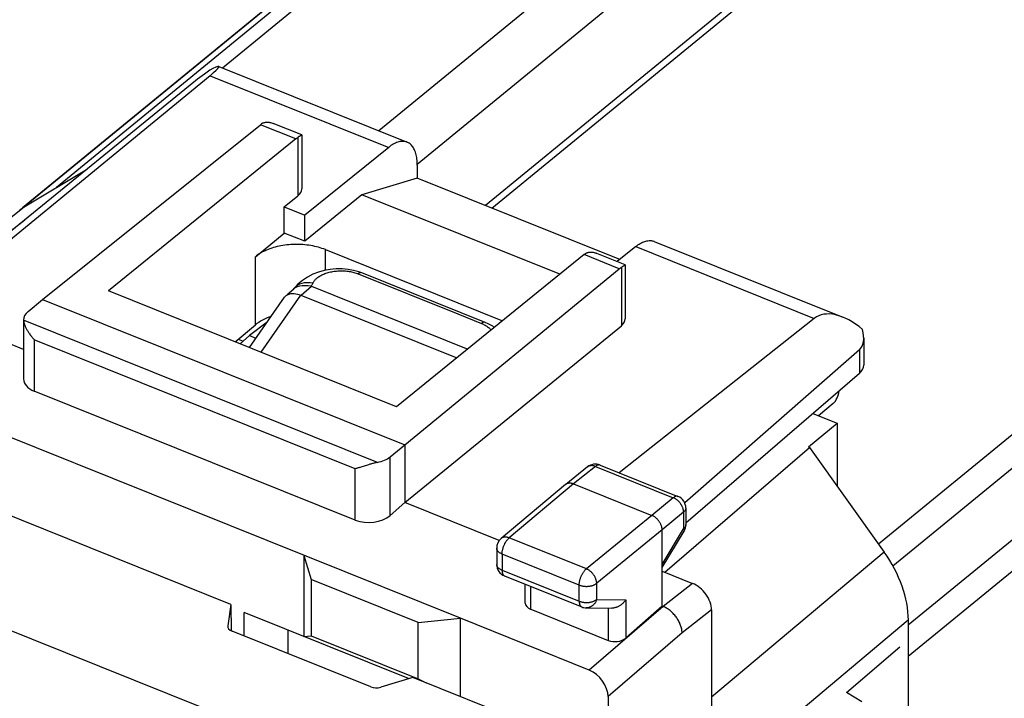
# Model space of a CAD drawing. Units: millimetres. Extents: x -24.4 to 24.4, y -32 to 32.
# Drawn here: x -12.5 to 7.1, y 6.3 to 19.8 of the extents above; entities that cross this region are included whole.
import ezdxf

# ---------------------------------------------------------------- set-up
doc = ezdxf.new("R2010")
doc.units = ezdxf.units.MM
doc.header["$LTSCALE"] = 16.335
doc.layers.get('0').update_dxf_attribs({"linetype": 'CONTINUOUS'})
for name, color, linetype in [('ASSI', 7, 'CONTINUOUS'), ('CURVE', 7, 'CONTINUOUS'), ('DRAFT', 7, 'CONTINUOUS'), ('RACCORDO', 7, 'CONTINUOUS')]:
    doc.layers.add(name, color=color, linetype=linetype)

msp = doc.modelspace()

# ---------------------------------------------------------------- linework, layer by layer
at = {"color": 7, "linetype": 'CONTINUOUS'}
for p, q in [((5.096, 22.883), (-3.211, 16.078)), ((-3.083, 16.027), (5.084, 22.717)), ((-12.386, 16.053), (-11.147, 16.794)), ((-4.569, 16.624), (-5.672, 16.293)), ((-0.538, 15.005), (-4.569, 16.624)), ((-5.672, 16.293), (-6.806, 15.365)), ((-1.731, 14.71), (-5.672, 16.293)), ((-12.478, 15.99), (-12.386, 16.053)), ((-13.985, 14.543), (-12.375, 15.795)), ((-7.789, 15.059), (-7.215, 15.529)), ((-6.806, 15.365), (-7.215, 15.529)), ((-3.218, 13.753), (-5.674, 14.739)), ((-7.154, 14.308), (-7.027, 14.418)), ((-6.995, 14.442), (-7.028, 14.418)), ((-6.952, 14.315), (-6.88, 14.292)), ((-6.74, 14.48), (-6.801, 14.483)), ((-6.675, 14.472), (-6.74, 14.48)), ((-6.675, 14.472), (-3.565, 13.223)), ((-7.909, 13.252), (-7.21, 14.252)), ((-7.21, 14.252), (-7.185, 14.28)), ((-6.882, 14.293), (-3.781, 13.048)), ((-7.557, 13.756), (-7.904, 13.491)), ((-8.131, 13.418), (-8.032, 13.379)), ((-7.904, 13.491), (-8.092, 13.326)), ((-7.904, 13.491), (-7.778, 13.44)), ((-3.711, 7.866), (-15.998, 12.801)), ((3.302, 11.939), (3.786, 11.745)), ((3.213, 11.275), (3.786, 11.745)), ((3.786, 11.745), (3.786, 10.493)), ((0.359, 8.782), (3.235, 11.266)), ((3.213, 11.275), (3.235, 11.266)), ((3.235, 11.266), (4.721, 9.182)), ((-6.824, 9.116), (-6.824, 7.503)), ((-6.824, 9.116), (-6.677, 8.637)), ((-6.677, 8.637), (-6.677, 7.515)), ((-4.547, 7.781), (-6.677, 8.637)), ((-8.012, 7.512), (-8.012, 7.98)), ((-4.74, 6.666), (-8.012, 7.98)), ((-4.547, 7.781), (-3.711, 7.866)), ((-3.711, 6.311), (-3.711, 7.866)), ((-4.547, 6.66), (-4.547, 7.781)), ((5.201, 7.831), (5.201, -21.037)), ((-7.14, 7.63), (-7.14, 7.162)), ((-6.824, 7.503), (-6.677, 7.515)), ((-6.677, 7.515), (-4.547, 6.66)), ((-4.547, 6.66), (-4.388, 6.583))]:
    msp.add_line(p, q, dxfattribs=at)
at = {"color": 250, "linetype": 'CONTINUOUS'}
for p, q in [((-14.208, 14.633), (-12.386, 16.053)), ((-5.746, 14.718), (-3.76, 13.921)), ((-6.942, 14.501), (-6.903, 14.52)), ((-6.647, 14.528), (-6.642, 14.539)), ((-6.88, 14.292), (-6.675, 14.472)), ((-7.676, 13.158), (-6.882, 14.293)), ((-3.76, 13.921), (-3.291, 13.733)), ((4.721, 9.182), (1.286, 6.297)), ((5.201, 7.831), (1.286, 4.544))]:
    msp.add_line(p, q, dxfattribs=at)
at = {"color": 7, "linetype": 'CONTINUOUS'}
for points in [[(-6.396, 15.2), (-6.43, 15.213), (-6.464, 15.225), (-6.499, 15.236), (-6.535, 15.247), (-6.572, 15.256), (-6.609, 15.265), (-6.647, 15.273), (-6.685, 15.28), (-6.724, 15.286), (-6.763, 15.291), (-6.803, 15.296), (-6.843, 15.299), (-6.883, 15.302), (-6.923, 15.303), (-6.963, 15.304), (-7.003, 15.304), (-7.044, 15.302), (-7.084, 15.3), (-7.124, 15.297), (-7.163, 15.293), (-7.203, 15.288), (-7.242, 15.282), (-7.28, 15.276), (-7.318, 15.268), (-7.356, 15.259), (-7.392, 15.25), (-7.429, 15.24), (-7.464, 15.229), (-7.499, 15.217), (-7.532, 15.205), (-7.565, 15.191), (-7.597, 15.177), (-7.628, 15.162), (-7.658, 15.147), (-7.686, 15.13), (-7.714, 15.114), (-7.74, 15.096), (-7.765, 15.078), (-7.789, 15.059)], [(-5.673, 14.738), (-5.733, 14.76), (-5.834, 14.788), (-5.944, 14.808), (-6.06, 14.818), (-6.179, 14.818), (-6.299, 14.807), (-6.42, 14.785), (-6.536, 14.753), (-6.648, 14.709), (-6.755, 14.654), (-6.854, 14.588), (-6.944, 14.51), (-6.987, 14.465)], [(-7.185, 14.28), (-7.179, 14.285), (-7.135, 14.31)], [(-7.135, 14.31), (-7.081, 14.324), (-7.02, 14.326), (-6.952, 14.315)], [(-6.987, 14.465), (-7, 14.45), (-7.021, 14.427), (-7.036, 14.41)], [(-6.801, 14.483), (-6.858, 14.48), (-6.91, 14.473), (-6.955, 14.461), (-6.995, 14.442)], [(-3.037, 13.651), (-3.068, 13.675), (-3.158, 13.726), (-3.219, 13.753)]]:
    msp.add_lwpolyline(points, dxfattribs=at)
at = {"color": 250, "linetype": 'CONTINUOUS'}
for points in [[(-6.642, 14.539), (-6.635, 14.551), (-6.628, 14.563), (-6.62, 14.575), (-6.611, 14.587), (-6.601, 14.599), (-6.59, 14.61), (-6.578, 14.622), (-6.565, 14.634), (-6.551, 14.645), (-6.536, 14.656), (-6.52, 14.667), (-6.503, 14.677), (-6.485, 14.687), (-6.467, 14.697), (-6.447, 14.706), (-6.427, 14.715), (-6.407, 14.723), (-6.385, 14.73), (-6.363, 14.738), (-6.341, 14.744), (-6.318, 14.75), (-6.294, 14.756), (-6.27, 14.761), (-6.246, 14.765), (-6.222, 14.769), (-6.197, 14.772), (-6.172, 14.774), (-6.147, 14.776), (-6.121, 14.777), (-6.096, 14.778), (-6.071, 14.778), (-6.046, 14.778), (-6.02, 14.776), (-5.995, 14.775), (-5.971, 14.772), (-5.946, 14.769), (-5.922, 14.766), (-5.898, 14.762), (-5.875, 14.757), (-5.852, 14.752)], [(-5.852, 14.752), (-5.829, 14.746), (-5.807, 14.74), (-5.786, 14.733), (-5.766, 14.726), (-5.746, 14.718)], [(-5.674, 14.739), (-5.689, 14.742), (-5.707, 14.739), (-5.726, 14.732), (-5.746, 14.718)], [(-6.987, 14.465), (-6.974, 14.478), (-6.942, 14.501)], [(-6.903, 14.52), (-6.859, 14.534), (-6.81, 14.543), (-6.756, 14.547), (-6.7, 14.546), (-6.642, 14.539)], [(-6.676, 14.472), (-6.67, 14.483), (-6.664, 14.494), (-6.658, 14.505), (-6.653, 14.516), (-6.647, 14.528)], [(-3.219, 13.753), (-3.235, 13.756), (-3.253, 13.754), (-3.272, 13.746), (-3.291, 13.733)], [(-3.291, 13.733), (-3.272, 13.724), (-3.253, 13.716), (-3.235, 13.707), (-3.217, 13.697), (-3.2, 13.687), (-3.184, 13.676), (-3.169, 13.665), (-3.154, 13.654)], [(-3.154, 13.654), (-3.14, 13.642), (-3.127, 13.63), (-3.115, 13.618), (-3.104, 13.605), (-3.1, 13.6)]]:
    msp.add_lwpolyline(points, dxfattribs=at)
at = {"color": 7, "linetype": 'CONTINUOUS'}
msp.add_ellipse((3.563, 8.489), major_axis=(1.268, -1.547), ratio=0.671076, start_param=0.686178, end_param=1.471449, dxfattribs=at)
at = {"layer": 'ASSI', "color": 250, "linetype": 'CONTINUOUS'}
for p, q in [((1.162, 27.009), (-11.744, 16.437)), ((1.573, 27.014), (-8.44, 18.812)), ((0.52, 26.625), (-12.386, 16.053)), ((4.683, 25.765), (-5.33, 17.563)), ((5.264, 24.95), (-4.569, 16.895)), ((17.147, 19.613), (4.608, 9.341)), ((17.558, 19.277), (4.896, 8.905)), ((18.2, 18.377), (5.201, 7.729)), ((18.371, 17.897), (5.201, 7.109)), ((-6.984, 17.403), (-7.686, 17.685)), ((-6.945, 17.431), (-6.945, 16.27)), ((-0.549, 14.818), (-1.25, 15.1)), ((-0.508, 14.847), (-0.508, 13.687)), ((-21.482, 11.171), (-4.143, 4.207)), ((-8.338, 7.718), (-8.338, 7.707))]:
    msp.add_line(p, q, dxfattribs=at)
at = {"layer": 'ASSI', "color": 7, "linetype": 'CONTINUOUS'}
for p, q in [((0.481, 26.597), (-12.421, 16.029)), ((-12.025, 14.21), (-7.686, 17.685)), ((-6.867, 17.483), (-7.433, 17.71)), ((-6.867, 17.483), (-6.867, 16.409)), ((-6.867, 17.483), (-6.867, 17.483)), ((-6.984, 17.403), (-10.714, 14.379)), ((-6.396, 15.2), (-2.872, 13.785)), ((-1.25, 15.1), (-4.98, 12.076)), ((-0.432, 14.899), (-0.998, 15.126)), ((-0.432, 14.899), (-0.432, 14.898)), ((-0.432, 14.898), (-0.432, 13.825)), ((-4.817, 11.314), (-0.549, 14.818)), ((-8.277, 8.144), (-13.833, 10.376)), ((-8.277, 8.144), (-8.338, 7.718)), ((-8.277, 8.144), (-8.271, 7.617)), ((-5.494, 6.501), (-8.253, 7.609)), ((-4.659, 6.691), (-5.294, 6.495)), ((-2.342, 5.761), (-4.659, 6.691))]:
    msp.add_line(p, q, dxfattribs=at)
for points in [[(-7.644, 17.714), (-7.634, 17.719), (-7.624, 17.724), (-7.613, 17.728), (-7.601, 17.731), (-7.588, 17.734), (-7.575, 17.735), (-7.561, 17.736), (-7.547, 17.736), (-7.532, 17.736), (-7.517, 17.734), (-7.501, 17.731), (-7.485, 17.727), (-7.468, 17.723), (-7.451, 17.717), (-7.433, 17.71)], [(-6.918, 17.448), (-6.935, 17.437), (-6.945, 17.431)], [(-6.867, 17.483), (-6.867, 17.483), (-6.868, 17.482), (-6.87, 17.48), (-6.873, 17.478), (-6.876, 17.476), (-6.88, 17.473), (-6.885, 17.47), (-6.89, 17.466), (-6.896, 17.462), (-6.903, 17.457), (-6.91, 17.453), (-6.918, 17.448)], [(-6.984, 17.403), (-6.978, 17.408), (-6.971, 17.413), (-6.964, 17.418), (-6.958, 17.423), (-6.951, 17.427), (-6.945, 17.431)], [(-1.25, 15.1), (-1.244, 15.105), (-1.237, 15.11), (-1.23, 15.115), (-1.224, 15.12), (-1.217, 15.124), (-1.211, 15.128)], [(-1.211, 15.128), (-1.201, 15.134), (-1.19, 15.139), (-1.179, 15.143), (-1.167, 15.146), (-1.155, 15.149), (-1.141, 15.151), (-1.128, 15.152), (-1.113, 15.152), (-1.099, 15.151), (-1.083, 15.149), (-1.068, 15.147), (-1.051, 15.143), (-1.034, 15.139), (-1.017, 15.133), (-0.998, 15.126)], [(-0.432, 14.898), (-0.432, 14.898), (-0.433, 14.897), (-0.435, 14.896), (-0.437, 14.894), (-0.44, 14.892), (-0.444, 14.889), (-0.449, 14.885), (-0.454, 14.882), (-0.46, 14.878), (-0.467, 14.874), (-0.474, 14.869), (-0.482, 14.864)], [(-0.482, 14.864), (-0.499, 14.853), (-0.508, 14.847)]]:
    msp.add_lwpolyline(points, dxfattribs=at)
for centre, major_axis, ratio, start_param, end_param in [((-7.688, 17.274), (0.188, 0.463), 0.473743, 0.559713, 0.703492), ((-0.55, 14.407), (0.184, 0.465), 0.465936, 0.555689, 0.699468), ((-8.139, 7.712), (0.2, 0.008), 0.608157, 3.030553, 4.07775), ((-5.379, 6.603), (0.2, 0.008), 0.608157, -2.205435, -1.158237)]:
    msp.add_ellipse(centre, major_axis=major_axis, ratio=ratio, start_param=start_param, end_param=end_param, dxfattribs=at)
at = {"layer": 'CURVE', "color": 250, "linetype": 'CONTINUOUS'}
for p, q in [((3.97, 6.393), (5.033, 7.296)), ((4.274, 6.206), (3.97, 6.393))]:
    msp.add_line(p, q, dxfattribs=at)
at = {"layer": 'DRAFT', "color": 7, "linetype": 'CONTINUOUS'}
for p, q in [((-7.215, 16.052), (-6.945, 16.27)), ((-7.215, 15.529), (-7.215, 16.052)), ((-7.215, 16.052), (-6.806, 15.887)), ((-6.806, 15.365), (-6.806, 15.887)), ((-13.985, 14.543), (-12.375, 15.795)), ((-12.4, 13.213), (-15.179, 14.329)), ((-4.98, 12.076), (-10.714, 14.379)), ((-12.025, 14.21), (-4.817, 11.314)), ((-7.557, 13.756), (-7.904, 13.491)), ((-8.194, 13.366), (-7.789, 13.703)), ((-4.817, 10.168), (-0.508, 13.687)), ((-8.131, 13.418), (-8.032, 13.379)), ((-7.904, 13.491), (-8.092, 13.326)), ((3.302, 11.939), (3.786, 11.745)), ((3.786, 11.745), (3.786, 10.493)), ((-4.817, 11.314), (-4.817, 10.168)), ((0.359, 8.782), (3.235, 11.266)), ((3.213, 11.275), (3.235, 11.266)), ((-8.277, 8.144), (-13.833, 10.376)), ((-2.937, 9.413), (-4.817, 10.168)), ((-8.277, 8.144), (-8.271, 7.617))]:
    msp.add_line(p, q, dxfattribs=at)
at = {"layer": 'DRAFT', "color": 250, "linetype": 'CONTINUOUS'}
for p, q in [((-6.396, 14.79), (-6.396, 15.2)), ((-7.789, 13.703), (-7.789, 15.059))]:
    msp.add_line(p, q, dxfattribs=at)
at = {"layer": 'DRAFT', "color": 7, "linetype": 'CONTINUOUS'}
for centre, major_axis, ratio, start_param, end_param in [((-7.295, 16.411), (0.428, -0.003), 0.567707, -0.60743, 0.003435), ((-6.97, 13.374), (1, 0.006), 0.579418, 2.098131, 2.527151), ((-0.86, 13.826), (0.428, -0.003), 0.567707, -0.601613, 0.003435)]:
    msp.add_ellipse(centre, major_axis=major_axis, ratio=ratio, start_param=start_param, end_param=end_param, dxfattribs=at)
at = {"layer": 'RACCORDO', "color": 7, "linetype": 'CONTINUOUS'}
for p, q in [((-8.519, 18.844), (-4.77, 17.338)), ((-8.69, 18.66), (-13.793, 14.466)), ((-9.015, 18.529), (-13.937, 14.524)), ((-5.137, 17.233), (-6.806, 15.887)), ((-4.569, 16.88), (-4.569, 16.624)), ((-12.386, 16.053), (-11.147, 16.794)), ((-12.478, 15.99), (-12.386, 16.053)), ((0.145, 15.364), (3.895, 13.858)), ((-0.223, 15.259), (-0.591, 14.962)), ((-3.218, 13.753), (-5.674, 14.739)), ((-7.154, 14.308), (-7.027, 14.418)), ((-6.995, 14.442), (-7.028, 14.418)), ((-6.952, 14.315), (-6.88, 14.292)), ((-6.74, 14.48), (-6.801, 14.483)), ((-6.675, 14.472), (-6.74, 14.48)), ((-6.675, 14.472), (-3.565, 13.223)), ((-12.311, 13.97), (-12.025, 14.21)), ((-7.909, 13.252), (-7.21, 14.252)), ((-7.21, 14.252), (-7.185, 14.28)), ((-6.882, 14.293), (-3.781, 13.048)), ((-12.4, 13.805), (-12.4, 12.629)), ((3.33, 13.832), (-0.549, 10.76)), ((4.314, 13.444), (4.314, 12.902)), ((4.229, 13.21), (0.752, 10.164)), ((4.229, 12.739), (0.775, 9.758)), ((-5.802, 9.82), (-12.187, 12.384)), ((3.708, 12.142), (3.412, 11.895)), ((-5.107, 11.077), (-4.817, 11.314)), ((3.235, 11.266), (4.721, 9.182)), ((-5.646, 10.887), (-5.674, 10.878)), ((-5.541, 10.92), (-5.646, 10.887)), ((-1.181, 10.877), (-1.615, 10.528)), ((-0.931, 10.914), (0.618, 10.291)), ((-1.617, 10.527), (-2.898, 9.454)), ((-1.615, 10.528), (-1.617, 10.527)), ((-1.458, 10.539), (0.098, 9.914)), ((-4.817, 10.168), (-5.107, 9.911)), ((0.775, 10.059), (0.775, 9.731)), ((0.303, 8.111), (0.303, 9.627)), ((0.303, 8.878), (0.739, 9.602)), ((-2.988, 9.262), (-2.988, 8.94)), ((-2.831, 8.708), (-1.296, 8.092)), ((0.303, 8.804), (0.909, 8.561)), ((-2.419, 8.169), (-2.419, 8.543)), ((-8.277, 8.144), (-8.338, 7.718)), ((-2.312, 8.047), (-0.768, 7.427)), ((-1.205, 8.074), (-0.695, 8.07)), ((0.303, 8.111), (-0.421, 7.472)), ((0.322, 8.104), (0.303, 8.111)), ((1.286, 8.033), (1.286, -27.897)), ((-1.148, 6.836), (-3.711, 7.866)), ((5.201, 7.831), (5.201, -21.037)), ((-5.494, 6.501), (-8.253, 7.609)), ((-4.659, 6.691), (-5.294, 6.495)), ((-2.342, 5.761), (-4.659, 6.691)), ((-0.771, 6.308), (-0.771, -0.722))]:
    msp.add_line(p, q, dxfattribs=at)
at = {"layer": 'RACCORDO', "color": 250, "linetype": 'CONTINUOUS'}
for p, q in [((-8.69, 18.66), (-5.137, 17.233)), ((-14.208, 14.633), (-12.386, 16.053)), ((-0.223, 15.259), (3.33, 13.832)), ((-5.746, 14.718), (-3.76, 13.921)), ((-6.942, 14.501), (-6.903, 14.52)), ((-6.647, 14.528), (-6.642, 14.539)), ((-6.88, 14.292), (-6.675, 14.472)), ((-7.676, 13.158), (-6.882, 14.293)), ((-3.76, 13.921), (-3.291, 13.733)), ((-5.361, 10.968), (-12.4, 13.795)), ((-12.187, 13.407), (-12.187, 12.384)), ((-5.802, 10.842), (-12.187, 13.407)), ((4.229, 13.21), (4.229, 12.739)), ((-21.482, 11.171), (-4.143, 4.207)), ((-5.107, 9.911), (-5.107, 11.077)), ((-5.802, 9.82), (-5.802, 10.842)), ((-1.023, 10.887), (-1.458, 10.539)), ((-1.023, 10.887), (0.526, 10.265)), ((-1.458, 10.539), (-2.739, 9.466)), ((0.526, 10.265), (0.098, 9.914)), ((0.098, 9.914), (-1.204, 8.85)), ((0.731, 9.978), (0.303, 9.627)), ((0.731, 9.978), (0.731, 9.649)), ((0.303, 9.627), (-0.999, 8.563)), ((0.303, 8.939), (0.731, 9.649)), ((-1.204, 8.85), (-2.739, 9.466)), ((-2.881, 9.145), (-2.881, 8.823)), ((-1.346, 8.528), (-2.881, 9.145)), ((4.721, 9.182), (1.286, 6.297)), ((-2.881, 8.823), (-1.346, 8.206)), ((-2.833, 8.709), (-2.831, 8.708)), ((-2.312, 8.047), (-2.312, 8.5)), ((-1.346, 8.206), (-1.346, 8.528)), ((-0.999, 8.241), (-0.999, 8.563)), ((0.909, 8.561), (0.322, 8.104)), ((-0.999, 8.241), (-0.421, 8.236)), ((-0.421, 8.236), (-0.421, 7.472)), ((0.322, 8.104), (-1.148, 6.836)), ((-0.768, 8.07), (-0.768, 7.427)), ((1.286, 8.033), (0.7, 7.577)), ((5.201, 7.831), (1.286, 4.544)), ((0.7, 7.577), (-0.771, 6.308))]:
    msp.add_line(p, q, dxfattribs=at)
at = {"layer": 'RACCORDO', "color": 7, "linetype": 'CONTINUOUS'}
for points in [[(-4.77, 17.338), (-4.778, 17.341), (-4.796, 17.346), (-4.814, 17.351), (-4.833, 17.353), (-4.853, 17.354), (-4.873, 17.354), (-4.893, 17.352), (-4.914, 17.348), (-4.936, 17.343), (-4.957, 17.337), (-4.979, 17.329), (-5.001, 17.32), (-5.023, 17.309), (-5.046, 17.296), (-5.069, 17.283), (-5.092, 17.268), (-5.114, 17.251), (-5.137, 17.233)], [(-4.569, 16.88), (-4.569, 16.912), (-4.571, 16.944), (-4.573, 16.975), (-4.576, 17.004), (-4.58, 17.033), (-4.585, 17.061), (-4.591, 17.088), (-4.598, 17.114), (-4.606, 17.138), (-4.614, 17.162), (-4.624, 17.184), (-4.634, 17.205), (-4.645, 17.225), (-4.657, 17.243), (-4.669, 17.261), (-4.683, 17.276), (-4.697, 17.291), (-4.712, 17.304), (-4.727, 17.315), (-4.743, 17.325), (-4.76, 17.334), (-4.77, 17.338)], [(-0.223, 15.259), (-0.2, 15.277), (-0.177, 15.294), (-0.154, 15.309), (-0.131, 15.322), (-0.109, 15.335), (-0.086, 15.346), (-0.064, 15.355), (-0.042, 15.363), (-0.021, 15.369), (0.001, 15.374), (0.022, 15.378), (0.042, 15.38), (0.062, 15.38), (0.082, 15.379), (0.101, 15.377), (0.119, 15.372), (0.137, 15.367), (0.145, 15.364)], [(-5.673, 14.738), (-5.733, 14.76), (-5.834, 14.788), (-5.944, 14.808), (-6.06, 14.818), (-6.179, 14.818), (-6.299, 14.807), (-6.42, 14.785), (-6.536, 14.753), (-6.648, 14.709), (-6.755, 14.654), (-6.854, 14.588), (-6.944, 14.51), (-6.987, 14.465)], [(-7.185, 14.28), (-7.179, 14.285), (-7.135, 14.31)], [(-7.135, 14.31), (-7.081, 14.324), (-7.02, 14.326), (-6.952, 14.315)], [(-6.987, 14.465), (-7, 14.45), (-7.021, 14.427), (-7.036, 14.41)], [(-6.801, 14.483), (-6.858, 14.48), (-6.91, 14.473), (-6.955, 14.461), (-6.995, 14.442)], [(-12.4, 13.795), (-12.399, 13.785), (-12.397, 13.774), (-12.395, 13.762), (-12.392, 13.75), (-12.389, 13.738), (-12.386, 13.725), (-12.382, 13.712), (-12.377, 13.699), (-12.372, 13.686), (-12.366, 13.672), (-12.361, 13.659), (-12.354, 13.645), (-12.348, 13.631), (-12.341, 13.618), (-12.333, 13.604), (-12.325, 13.59), (-12.317, 13.576), (-12.309, 13.563), (-12.3, 13.549), (-12.291, 13.535), (-12.282, 13.522), (-12.272, 13.508), (-12.262, 13.495), (-12.252, 13.482), (-12.242, 13.469), (-12.231, 13.456), (-12.22, 13.443), (-12.209, 13.431), (-12.198, 13.419), (-12.187, 13.407)], [(-3.037, 13.651), (-3.068, 13.675), (-3.158, 13.726), (-3.219, 13.753)], [(-5.674, 10.878), (-5.701, 10.869), (-5.715, 10.865), (-5.728, 10.862), (-5.741, 10.858), (-5.754, 10.855), (-5.766, 10.851), (-5.778, 10.848), (-5.79, 10.845), (-5.802, 10.842)], [(-5.361, 10.968), (-5.378, 10.965), (-5.394, 10.961), (-5.411, 10.957), (-5.428, 10.953), (-5.444, 10.948), (-5.461, 10.944), (-5.477, 10.939), (-5.493, 10.934), (-5.509, 10.93), (-5.541, 10.92)], [(-1.458, 10.539), (-1.468, 10.543), (-1.477, 10.546), (-1.487, 10.549), (-1.497, 10.551), (-1.506, 10.553), (-1.516, 10.554), (-1.525, 10.555), (-1.534, 10.555), (-1.543, 10.555), (-1.552, 10.554), (-1.56, 10.553), (-1.569, 10.551), (-1.577, 10.549), (-1.585, 10.546), (-1.592, 10.543), (-1.599, 10.539), (-1.606, 10.535), (-1.613, 10.53), (-1.615, 10.528)], [(0.303, 9.627), (0.303, 9.637), (0.302, 9.647), (0.301, 9.657), (0.299, 9.667), (0.297, 9.677), (0.295, 9.688), (0.292, 9.698), (0.288, 9.709), (0.285, 9.719), (0.28, 9.73), (0.276, 9.74), (0.271, 9.751), (0.265, 9.761), (0.259, 9.771), (0.253, 9.781), (0.247, 9.791), (0.24, 9.801), (0.232, 9.81), (0.225, 9.819), (0.217, 9.828), (0.209, 9.837), (0.201, 9.845), (0.192, 9.853), (0.183, 9.861), (0.174, 9.869), (0.165, 9.876), (0.156, 9.882), (0.147, 9.889), (0.137, 9.895), (0.128, 9.9), (0.118, 9.905), (0.108, 9.91), (0.098, 9.914)], [(-0.421, 8.236), (-0.427, 8.226), (-0.434, 8.216), (-0.441, 8.206), (-0.449, 8.196), (-0.457, 8.187), (-0.465, 8.178), (-0.474, 8.169), (-0.483, 8.16), (-0.493, 8.151), (-0.502, 8.143), (-0.512, 8.135), (-0.523, 8.128), (-0.533, 8.121), (-0.544, 8.114), (-0.555, 8.107), (-0.567, 8.101), (-0.578, 8.096), (-0.59, 8.091), (-0.602, 8.086), (-0.614, 8.082), (-0.626, 8.079), (-0.638, 8.076), (-0.65, 8.073), (-0.662, 8.071), (-0.675, 8.07), (-0.687, 8.07), (-0.695, 8.07)], [(0.7, 7.577), (0.699, 7.595), (0.697, 7.613), (0.695, 7.631), (0.692, 7.65), (0.688, 7.669), (0.683, 7.688), (0.677, 7.707), (0.671, 7.726), (0.664, 7.745), (0.656, 7.764), (0.647, 7.784), (0.637, 7.802), (0.627, 7.821), (0.616, 7.84), (0.605, 7.858), (0.593, 7.876), (0.58, 7.894), (0.567, 7.911), (0.553, 7.928), (0.539, 7.945), (0.524, 7.961), (0.509, 7.976), (0.493, 7.991), (0.477, 8.006), (0.46, 8.02), (0.444, 8.033), (0.427, 8.045), (0.41, 8.057), (0.392, 8.068), (0.375, 8.078), (0.357, 8.087), (0.34, 8.096), (0.322, 8.104)]]:
    msp.add_lwpolyline(points, dxfattribs=at)
at = {"layer": 'RACCORDO', "color": 250, "linetype": 'CONTINUOUS'}
for points in [[(-6.642, 14.539), (-6.635, 14.551), (-6.628, 14.563), (-6.62, 14.575), (-6.611, 14.587), (-6.601, 14.599), (-6.59, 14.61), (-6.578, 14.622), (-6.565, 14.634), (-6.551, 14.645), (-6.536, 14.656), (-6.52, 14.667), (-6.503, 14.677), (-6.485, 14.687), (-6.467, 14.697), (-6.447, 14.706), (-6.427, 14.715), (-6.407, 14.723), (-6.385, 14.73), (-6.363, 14.738), (-6.341, 14.744), (-6.318, 14.75), (-6.294, 14.756), (-6.27, 14.761), (-6.246, 14.765), (-6.222, 14.769), (-6.197, 14.772), (-6.172, 14.774), (-6.147, 14.776), (-6.121, 14.777), (-6.096, 14.778), (-6.071, 14.778), (-6.046, 14.778), (-6.02, 14.776), (-5.995, 14.775), (-5.971, 14.772), (-5.946, 14.769), (-5.922, 14.766), (-5.898, 14.762), (-5.875, 14.757), (-5.852, 14.752)], [(-5.852, 14.752), (-5.829, 14.746), (-5.807, 14.74), (-5.786, 14.733), (-5.766, 14.726), (-5.746, 14.718)], [(-5.674, 14.739), (-5.689, 14.742), (-5.707, 14.739), (-5.726, 14.732), (-5.746, 14.718)], [(-6.987, 14.465), (-6.974, 14.478), (-6.942, 14.501)], [(-6.903, 14.52), (-6.859, 14.534), (-6.81, 14.543), (-6.756, 14.547), (-6.7, 14.546), (-6.642, 14.539)], [(-6.676, 14.472), (-6.67, 14.483), (-6.664, 14.494), (-6.658, 14.505), (-6.653, 14.516), (-6.647, 14.528)], [(-3.219, 13.753), (-3.235, 13.756), (-3.253, 13.754), (-3.272, 13.746), (-3.291, 13.733)], [(-3.291, 13.733), (-3.272, 13.724), (-3.253, 13.716), (-3.235, 13.707), (-3.217, 13.697), (-3.2, 13.687), (-3.184, 13.676), (-3.169, 13.665), (-3.154, 13.654)], [(-3.154, 13.654), (-3.14, 13.642), (-3.127, 13.63), (-3.115, 13.618), (-3.104, 13.605), (-3.1, 13.6)], [(-1.023, 10.887), (-1.034, 10.891), (-1.045, 10.895), (-1.055, 10.897), (-1.066, 10.9), (-1.076, 10.901), (-1.086, 10.903), (-1.097, 10.903), (-1.106, 10.903), (-1.116, 10.902), (-1.125, 10.901), (-1.135, 10.899), (-1.143, 10.897), (-1.152, 10.893), (-1.16, 10.89), (-1.168, 10.885), (-1.175, 10.881), (-1.181, 10.877)], [(-0.931, 10.914), (-0.934, 10.914), (-0.94, 10.916), (-0.946, 10.917), (-0.952, 10.918), (-0.959, 10.917), (-0.965, 10.916), (-0.972, 10.915), (-0.979, 10.913), (-0.987, 10.91), (-0.994, 10.907), (-1.001, 10.903), (-1.009, 10.898), (-1.016, 10.893), (-1.023, 10.887)], [(0.618, 10.291), (0.616, 10.292), (0.61, 10.294), (0.603, 10.295), (0.597, 10.295), (0.591, 10.295), (0.584, 10.294), (0.577, 10.293), (0.57, 10.291), (0.563, 10.288), (0.555, 10.284), (0.548, 10.28), (0.541, 10.276), (0.533, 10.271), (0.526, 10.265)], [(0.731, 9.978), (0.73, 9.989), (0.73, 10), (0.728, 10.011), (0.726, 10.022), (0.724, 10.034), (0.721, 10.045), (0.717, 10.057), (0.713, 10.068), (0.709, 10.08), (0.703, 10.091), (0.698, 10.103), (0.692, 10.114), (0.685, 10.125), (0.678, 10.136), (0.671, 10.147), (0.663, 10.157), (0.655, 10.168), (0.647, 10.178), (0.638, 10.187), (0.629, 10.196), (0.619, 10.205), (0.609, 10.214), (0.599, 10.222), (0.589, 10.23), (0.579, 10.237), (0.569, 10.243), (0.558, 10.25), (0.547, 10.255), (0.537, 10.26), (0.526, 10.265)], [(0.775, 10.059), (0.775, 10.055), (0.774, 10.047), (0.773, 10.04), (0.771, 10.033), (0.768, 10.025), (0.764, 10.018), (0.76, 10.011), (0.756, 10.004), (0.75, 9.997), (0.744, 9.99), (0.738, 9.984), (0.731, 9.978)], [(0.775, 9.731), (0.775, 9.726), (0.774, 9.719), (0.773, 9.711), (0.771, 9.704), (0.768, 9.697), (0.764, 9.689), (0.76, 9.682), (0.756, 9.675), (0.75, 9.668), (0.744, 9.662), (0.738, 9.655), (0.731, 9.649)], [(0.731, 9.649), (0.734, 9.643), (0.737, 9.637), (0.739, 9.632), (0.741, 9.626), (0.742, 9.621), (0.743, 9.617), (0.742, 9.612), (0.742, 9.608), (0.741, 9.604), (0.739, 9.602)], [(-2.739, 9.466), (-2.749, 9.47), (-2.76, 9.473), (-2.771, 9.476), (-2.781, 9.479), (-2.792, 9.48), (-2.802, 9.481), (-2.812, 9.482), (-2.822, 9.482), (-2.832, 9.481), (-2.841, 9.48), (-2.851, 9.478), (-2.859, 9.475), (-2.868, 9.472), (-2.876, 9.468), (-2.884, 9.464), (-2.891, 9.459), (-2.898, 9.454)], [(-2.881, 9.145), (-2.881, 9.155), (-2.88, 9.166), (-2.879, 9.178), (-2.878, 9.189), (-2.876, 9.201), (-2.874, 9.213), (-2.872, 9.225), (-2.869, 9.238), (-2.866, 9.25), (-2.862, 9.262), (-2.858, 9.274), (-2.854, 9.287), (-2.85, 9.299), (-2.845, 9.311), (-2.84, 9.323), (-2.834, 9.335), (-2.828, 9.346), (-2.823, 9.358), (-2.816, 9.369), (-2.81, 9.38), (-2.803, 9.39), (-2.797, 9.4), (-2.79, 9.41), (-2.783, 9.42), (-2.776, 9.429), (-2.768, 9.437), (-2.761, 9.445), (-2.754, 9.453), (-2.746, 9.46), (-2.739, 9.466)], [(-2.881, 9.145), (-2.892, 9.149), (-2.902, 9.154), (-2.911, 9.159), (-2.921, 9.164), (-2.929, 9.17), (-2.937, 9.176), (-2.945, 9.182), (-2.952, 9.188), (-2.958, 9.194), (-2.964, 9.201), (-2.969, 9.208), (-2.974, 9.215), (-2.978, 9.222), (-2.981, 9.229), (-2.984, 9.237), (-2.986, 9.244), (-2.987, 9.252), (-2.988, 9.259), (-2.988, 9.262)], [(-2.881, 8.823), (-2.892, 8.827), (-2.902, 8.832), (-2.911, 8.837), (-2.921, 8.843), (-2.929, 8.848), (-2.937, 8.854), (-2.945, 8.86), (-2.952, 8.866), (-2.958, 8.873), (-2.964, 8.88), (-2.969, 8.886), (-2.974, 8.893), (-2.978, 8.901), (-2.981, 8.908), (-2.984, 8.915), (-2.986, 8.923), (-2.987, 8.93), (-2.988, 8.937), (-2.988, 8.94)], [(-2.881, 8.823), (-2.881, 8.813), (-2.881, 8.803), (-2.88, 8.794), (-2.878, 8.785), (-2.877, 8.776), (-2.875, 8.768), (-2.873, 8.76), (-2.87, 8.753), (-2.867, 8.746), (-2.864, 8.739), (-2.86, 8.733), (-2.856, 8.728), (-2.852, 8.723), (-2.848, 8.719), (-2.843, 8.715), (-2.838, 8.712), (-2.833, 8.709)], [(-1.346, 8.528), (-1.346, 8.539), (-1.346, 8.55), (-1.345, 8.561), (-1.343, 8.573), (-1.341, 8.585), (-1.339, 8.597), (-1.337, 8.609), (-1.334, 8.621), (-1.331, 8.633), (-1.327, 8.646), (-1.323, 8.658), (-1.319, 8.67), (-1.315, 8.683), (-1.31, 8.695), (-1.305, 8.707), (-1.299, 8.718), (-1.293, 8.73), (-1.288, 8.741), (-1.281, 8.753), (-1.275, 8.763), (-1.268, 8.774), (-1.262, 8.784), (-1.255, 8.794), (-1.248, 8.803), (-1.241, 8.812), (-1.233, 8.821), (-1.226, 8.829), (-1.219, 8.836), (-1.211, 8.843), (-1.204, 8.85)], [(-0.999, 8.563), (-0.999, 8.573), (-1, 8.584), (-1.002, 8.596), (-1.004, 8.607), (-1.006, 8.618), (-1.009, 8.63), (-1.013, 8.641), (-1.017, 8.653), (-1.022, 8.664), (-1.027, 8.676), (-1.032, 8.687), (-1.038, 8.698), (-1.045, 8.71), (-1.052, 8.72), (-1.059, 8.731), (-1.067, 8.742), (-1.075, 8.752), (-1.084, 8.762), (-1.093, 8.772), (-1.102, 8.781), (-1.111, 8.79), (-1.121, 8.798), (-1.131, 8.806), (-1.141, 8.814), (-1.151, 8.821), (-1.161, 8.828), (-1.172, 8.834), (-1.182, 8.84), (-1.193, 8.845), (-1.204, 8.85)], [(-1.346, 8.528), (-1.335, 8.524), (-1.324, 8.52), (-1.313, 8.517), (-1.301, 8.514), (-1.289, 8.511), (-1.276, 8.508), (-1.264, 8.506), (-1.251, 8.505), (-1.238, 8.504), (-1.225, 8.503), (-1.212, 8.502), (-1.199, 8.502), (-1.186, 8.502), (-1.173, 8.503), (-1.16, 8.504), (-1.147, 8.506), (-1.135, 8.508), (-1.122, 8.51), (-1.11, 8.512), (-1.098, 8.515), (-1.086, 8.519), (-1.075, 8.522), (-1.064, 8.526), (-1.053, 8.531), (-1.043, 8.535), (-1.033, 8.54), (-1.024, 8.545), (-1.015, 8.551), (-1.007, 8.557), (-0.999, 8.563)], [(-1.346, 8.206), (-1.335, 8.202), (-1.324, 8.199), (-1.313, 8.195), (-1.301, 8.192), (-1.289, 8.189), (-1.276, 8.187), (-1.264, 8.185), (-1.251, 8.183), (-1.238, 8.182), (-1.225, 8.181), (-1.212, 8.181), (-1.199, 8.181), (-1.186, 8.181), (-1.173, 8.182), (-1.16, 8.183), (-1.147, 8.184), (-1.135, 8.186), (-1.122, 8.188), (-1.11, 8.191), (-1.098, 8.194), (-1.086, 8.197), (-1.075, 8.201), (-1.064, 8.205), (-1.053, 8.209), (-1.043, 8.214), (-1.033, 8.219), (-1.024, 8.224), (-1.015, 8.229), (-1.007, 8.235), (-0.999, 8.241)], [(-0.999, 8.241), (-1.003, 8.229), (-1.008, 8.217), (-1.013, 8.205), (-1.018, 8.194), (-1.025, 8.183), (-1.031, 8.172), (-1.038, 8.162), (-1.046, 8.152), (-1.054, 8.143), (-1.062, 8.134), (-1.071, 8.126), (-1.08, 8.118), (-1.09, 8.111), (-1.099, 8.105), (-1.11, 8.099), (-1.12, 8.093), (-1.13, 8.089), (-1.141, 8.085), (-1.152, 8.081), (-1.163, 8.078), (-1.174, 8.076), (-1.186, 8.075), (-1.197, 8.074), (-1.205, 8.074)], [(-1.346, 8.206), (-1.346, 8.196), (-1.346, 8.187), (-1.345, 8.177), (-1.343, 8.168), (-1.342, 8.16), (-1.34, 8.151), (-1.338, 8.144), (-1.335, 8.136), (-1.332, 8.129), (-1.329, 8.123), (-1.325, 8.117), (-1.321, 8.112), (-1.317, 8.107), (-1.313, 8.102), (-1.308, 8.099), (-1.303, 8.095), (-1.298, 8.093), (-1.296, 8.092)]]:
    msp.add_lwpolyline(points, dxfattribs=at)
at = {"layer": 'RACCORDO', "color": 7, "linetype": 'CONTINUOUS'}
for centre, start, end in [((-1.024, 10.682), 68.1169, 128.6896), ((0.525, 10.059), 0.0008, 68.1196), ((0.525, 9.731), 328.9465, 360), ((-2.738, 9.262), 129.9524, 180), ((-2.738, 8.94), 179.9985, 248.1237), ((-1.203, 8.324), 248.1121, 269.5041)]:
    msp.add_arc(centre, 0.25, start, end, dxfattribs=at)
for centre, major_axis, ratio, start_param, end_param in [((-8.611, 18.77), (0.499, 0.338), 0.07136, 1.572296, 2.465071), ((-9.515, 18.166), (0.999, 0.675), 0.07136, -0.650342, 0.448964), ((-11.9, 13.807), (0.5, 0.002), 0.577474, 8.817362, 9.457958), ((4.144, 12.68), (-0.791, 1.169), 0.523649, 5.223356, 6.322662), ((3.814, 13.78), (-0.395, 0.585), 0.523649, -3.075936, -2.183161), ((3.814, 12.9), (0.5, 0.003), 0.579418, -0.596988, -0.003577), ((-11.9, 12.641), (0.5, 0.02), 0.608157, 3.117819, 4.07775), ((3.707, 12.305), (0.074, 0.186), 0.465936, -2.430489, -0.942529), ((-5.515, 11.243), (0.5, 0.002), 0.577474, -1.259647, -0.619051), ((-5.515, 10.077), (0.5, 0.02), 0.608157, -2.205435, -0.640456), ((3.563, 8.489), (1.268, -1.547), 0.671076, 0.686178, 1.471449), ((0.909, 8.184), (-0.292, 0.356), 0.670895, -2.455467, -0.884518), ((-2.169, 8.175), (0.25, 0.01), 0.608157, 3.117819, 4.07775), ((-8.139, 7.712), (0.2, 0.008), 0.608157, 3.030553, 4.07775), ((-0.625, 7.555), (0.25, 0.01), 0.608157, -2.205435, -0.640456), ((-1.148, 6.459), (-0.291, 0.356), 0.671772, -2.453482, -0.883599), ((-5.379, 6.603), (0.2, 0.008), 0.608157, -2.205435, -1.158237)]:
    msp.add_ellipse(centre, major_axis=major_axis, ratio=ratio, start_param=start_param, end_param=end_param, dxfattribs=at)

doc.saveas('drawing.dxf')
